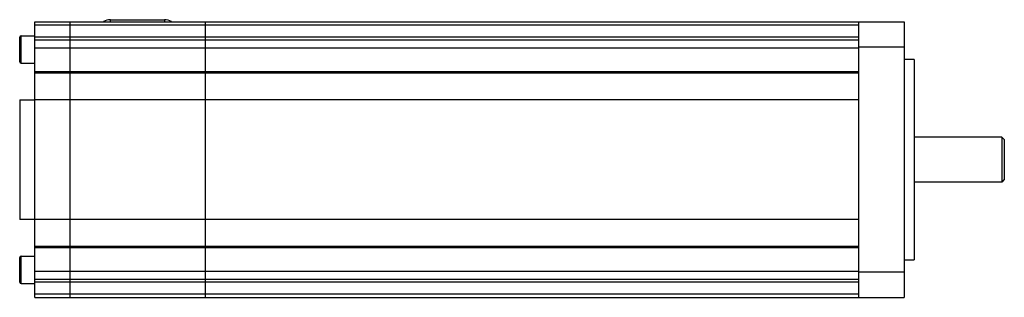
# Model space of a CAD drawing. Units: millimetres. Extents: x 29 to 226, y 149 to 204.
import ezdxf

# ---------------------------------------------------------------- set-up
doc = ezdxf.new("R2010")
doc.units = ezdxf.units.MM
doc.header["$LTSCALE"] = 22.899042
doc.layers.get('0').update_dxf_attribs({"linetype": 'CONTINUOUS'})

msp = doc.modelspace()

# ---------------------------------------------------------------- linework, layer by layer
at = {"color": 7, "linetype": 'CONTINUOUS'}
for p, q in [((32.38, 148.78), (32.38, 203.78)), ((32.38, 203.78), (205.88, 203.78)), ((32.38, 203.17), (196.88, 203.17)), ((39.38, 203.78), (39.38, 148.78)), ((47.48, 203.78), (47.48, 204.23)), ((47.48, 204.23), (58.28, 204.23)), ((58.28, 204.23), (58.28, 203.78)), ((66.38, 203.78), (66.38, 148.78)), ((196.88, 148.78), (196.88, 203.78)), ((205.88, 203.78), (205.88, 148.78)), ((29.38, 195.83), (29.38, 200.73)), ((29.68, 195.53), (29.68, 201.03)), ((29.68, 201.03), (32.38, 201.03)), ((196.88, 200.72), (32.38, 200.72)), ((32.38, 200.23), (196.88, 200.23)), ((196.88, 198.56), (32.38, 198.56)), ((196.88, 198.78), (205.88, 198.78)), ((29.68, 195.53), (32.38, 195.53)), ((207.88, 196.28), (205.88, 196.28)), ((207.88, 196.28), (207.88, 156.28)), ((196.88, 193.81), (32.38, 193.81)), ((32.38, 193.6), (196.88, 193.6)), ((29.38, 188.25), (29.38, 164.31)), ((29.38, 188.25), (32.38, 188.25)), ((32.38, 188.27), (196.88, 188.27)), ((225.38, 180.78), (207.88, 180.78)), ((225.88, 180.28), (225.38, 180.78)), ((225.38, 180.78), (225.38, 171.78)), ((225.88, 180.28), (225.88, 172.28)), ((225.38, 171.78), (207.88, 171.78)), ((225.88, 172.28), (225.38, 171.78)), ((32.38, 164.31), (29.38, 164.31)), ((196.88, 164.3), (32.38, 164.3)), ((32.38, 158.97), (196.88, 158.97)), ((32.38, 158.76), (196.88, 158.76)), ((29.38, 151.83), (29.38, 156.73)), ((29.68, 151.53), (29.68, 157.03)), ((29.68, 157.03), (32.38, 157.03)), ((205.88, 156.28), (207.88, 156.28)), ((32.38, 154.01), (196.88, 154.01)), ((205.88, 153.78), (196.88, 153.78)), ((29.68, 151.53), (32.38, 151.53)), ((196.88, 152.34), (32.38, 152.34)), ((32.38, 151.85), (196.88, 151.85)), ((196.88, 149.4), (32.38, 149.4)), ((32.38, 148.78), (205.88, 148.78))]:
    msp.add_line(p, q, dxfattribs=at)
for centre, radius, start, end in [((47.48, 201.58), 2.64, 90, 121.2951), ((58.28, 201.58), 2.64, 58.7049, 90), ((29.68, 200.73), 0.3, 90, 180), ((29.68, 195.83), 0.3, 180, 270), ((29.68, 156.73), 0.3, 90, 180), ((29.68, 151.83), 0.3, 180, 270)]:
    msp.add_arc(centre, radius, start, end, dxfattribs=at)

doc.saveas('drawing.dxf')
